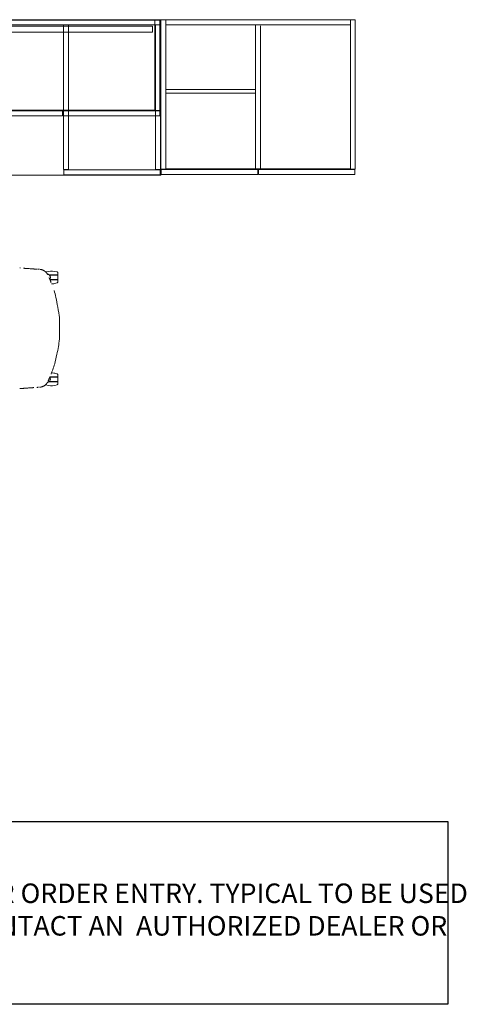
# Model space of a CAD drawing. Units: inches. Extents: x 0 to 153, y 0 to 325.
# Drawn here: x 84 to 153, y 0 to 152 of the extents above; entities that cross this region are included whole.
import ezdxf

# ---------------------------------------------------------------- set-up
doc = ezdxf.new("R2010")
doc.units = ezdxf.units.IN
doc.header["$MEASUREMENT"] = 0
for name, color, linetype in [('A-FURN', 7, 'Continuous'), ('CET color Black or White', 7, 'Continuous'), ('CET Default', 7, 'Continuous'), ('DISCLAIMER', 230, 'Continuous')]:
    doc.layers.add(name, color=color, linetype=linetype)
doc.styles.get("Standard").update_dxf_attribs({"font": 'arial.ttf'})

# ---------------------------------------------------------------- blocks, each defined once
blk = doc.blocks.new('A$C5A2D083F')
at = {"layer": 'DISCLAIMER'}
blk.add_lwpolyline([(0, 28.22), (150.29, 28.22), (150.29, 0), (0, 0)], close=True, dxfattribs=at)
at = {"layer": 'DISCLAIMER', "insert": (4.42, 23.67), "char_height": 3.0135, "attachment_point": 1}
blk.add_mtext_dynamic_manual_height_columns('\\A1;{\\fSegoe UI|b0|i0|c0|p34;DISCLAIMER: \\PDRAWING AND SPECIFICATIONS NOT FOR ORDER ENTRY. TYPICAL TO BE USED FOR CONCEPTUAL PURPOSES ONLY. CONTACT AN  AUTHORIZED DEALER OR REPRESENTATIVE FOR PRICING.}', width=149.1347, gutter_width=1, heights=[0], dxfattribs=at)
blk = doc.blocks.new('*C5')
at = {"layer": 'CET color Black or White', "linetype": 'Continuous', "lineweight": 0}
for points in [[(0, 0), (0, -23.05)], [(0, 0), (0.76, 0)], [(0.76, 0), (0.76, -23.05)], [(29.24, 0), (30, 0)], [(29.24, 0), (29.24, -23.05)], [(30, 0), (30, -23.05)], [(0.76, -0.02), (29.24, -0.02)], [(0.76, -0.78), (29.24, -0.78)], [(14.61, -0.87), (14.61, -23.03)], [(15.37, -0.92), (15.37, -23.03)], [(14.61, -10.77), (0.76, -10.77)], [(14.61, -11.36), (0.76, -11.36)], [(0, -23.05), (0.76, -23.05)], [(0.06, -23.87), (0.06, -23.11)], [(0.06, -23.11), (14.94, -23.11)], [(0.06, -23.87), (14.94, -23.87)], [(0.76, -23.03), (29.24, -23.03)], [(14.61, -23.03), (14.61, -23.03)], [(14.61, -23.03), (15.37, -23.03)], [(14.94, -23.87), (14.94, -23.11)], [(15.06, -23.11), (29.94, -23.11)], [(15.06, -23.87), (15.06, -23.11)], [(15.06, -23.87), (29.94, -23.87)], [(15.37, -23.03), (15.37, -23.03)], [(29.24, -23.05), (30, -23.05)], [(29.94, -23.87), (29.94, -23.11)]]:
    blk.add_lwpolyline(points, dxfattribs=at)
blk = doc.blocks.new('*C4')
at = {"layer": 'CET color Black or White', "linetype": 'Continuous', "lineweight": 0}
for points in [[(54.06, 0), (0.06, 0)], [(0.06, 0), (0.06, -24)], [(54.06, -24), (54.06, 0)], [(0.06, -0.06), (0, -0.06)], [(0, -0.06), (0, -0.81)], [(0.06, -0.81), (0, -0.81)], [(54, -0.06), (0.06, -0.06)], [(54, -0.81), (0.06, -0.81)], [(39.03, -0.81), (39.03, -23.13)], [(39.78, -0.81), (39.78, -23.13)], [(53.25, -0.81), (53.25, -23.13)], [(54, -0.06), (54, -23.13)], [(0.06, -24), (54.06, -24)], [(39.03, -23.13), (39.78, -23.13)], [(53.94, -23.19), (39.09, -23.19)], [(39.09, -23.19), (39.09, -23.94)], [(53.94, -23.94), (39.09, -23.94)], [(53.25, -23.13), (54, -23.13)], [(53.94, -23.19), (53.94, -23.94)]]:
    blk.add_lwpolyline(points, dxfattribs=at)
blk = doc.blocks.new('*C3')
at = {"layer": 'CET color Black or White', "linetype": 'Continuous', "lineweight": 0}
for points in [[(-8.71, 12.34), (-8.79, 12.01), (-8.84, 11.67), (-8.84, 11.33), (-8.79, 10.99), (-8.71, 10.66)], [(-8.52, 12.48), (-8.57, 12.47), (-8.62, 12.45), (-8.66, 12.42), (-8.69, 12.38), (-8.71, 12.34)], [(-8.29, 12.48), (-8.52, 12.48)], [(-8.27, 12.46), (-8.27, 12.46), (-8.27, 12.47), (-8.28, 12.47), (-8.28, 12.48), (-8.29, 12.48)], [(-8.27, 12.46), (-8.27, 11.11)], [(-8.21, 12.48), (-8.21, 11.45)], [(-7.53, 12.48), (-8.21, 12.48)], [(-7.53, 12.48), (-7.53, 11.25)], [(-7.45, 12.48), (-7.45, 12.48), (-7.46, 12.47), (-7.46, 12.47), (-7.47, 12.46), (-7.47, 12.46)], [(-7.47, 12.46), (-7.47, 11.27)], [(-7.2, 12.48), (-7.45, 12.48)], [(-7.02, 12.35), (-7.04, 12.39), (-7.07, 12.43), (-7.11, 12.45), (-7.16, 12.47), (-7.2, 12.48)], [(-6.86, 11.51), (-6.86, 11.69), (-6.88, 11.86), (-6.92, 12.02), (-6.96, 12.19), (-7.02, 12.35)], [(-5.85, 11.91), (-5.6, 11.97), (-5.33, 12.04), (-5.04, 12.11), (-4.73, 12.18), (-4.4, 12.25), (-4.04, 12.32), (-3.67, 12.39), (-3.27, 12.47), (-2.85, 12.54), (-2.41, 12.62), (-1.95, 12.7), (-1.7, 12.71), (-1.42, 12.72), (-1.12, 12.73), (-0.8, 12.74), (-0.46, 12.74), (-0.1, 12.74), (0.29, 12.74), (0.7, 12.73), (1.13, 12.72), (1.58, 12.71), (2.02, 12.69), (2.27, 12.65), (2.53, 12.61), (2.81, 12.56), (3.1, 12.51), (3.41, 12.45), (3.72, 12.39), (4.06, 12.32), (4.4, 12.24), (4.76, 12.16), (5.13, 12.08), (5.48, 11.99), (5.71, 11.92), (5.94, 11.84), (6.17, 11.76), (6.4, 11.68), (6.62, 11.6), (6.85, 11.52), (7.07, 11.43)], [(7.02, 12.34), (6.98, 12.17), (6.94, 12.01), (6.92, 11.84), (6.9, 11.67), (6.9, 11.5)], [(7.21, 12.48), (7.16, 12.47), (7.12, 12.45), (7.08, 12.42), (7.04, 12.38), (7.02, 12.34)], [(7.45, 12.48), (7.21, 12.48)], [(7.47, 12.46), (7.47, 12.46), (7.46, 12.47), (7.46, 12.47), (7.45, 12.48), (7.45, 12.48)], [(7.47, 12.46), (7.47, 11.27)], [(7.53, 12.48), (7.53, 11.45)], [(8.21, 12.48), (7.53, 12.48)], [(8.21, 12.48), (8.21, 11.18)], [(8.29, 12.48), (8.28, 12.48), (8.28, 12.47), (8.27, 12.47), (8.27, 12.46), (8.27, 12.46)], [(8.27, 12.46), (8.27, 11.11)], [(8.53, 12.48), (8.29, 12.48)], [(8.72, 12.35), (8.7, 12.39), (8.66, 12.43), (8.62, 12.45), (8.58, 12.47), (8.53, 12.48)], [(8.72, 10.64), (8.82, 10.98), (8.87, 11.32), (8.87, 11.67), (8.82, 12.02), (8.72, 12.35)], [(-9.09, 9.75), (-9.09, 9.77), (-9.08, 9.8), (-9.08, 9.82), (-9.07, 9.85), (-9.07, 9.89), (-9.06, 9.92), (-9.05, 9.96), (-9.04, 10), (-9.03, 10.04), (-9.02, 10.07), (-9.01, 10.1), (-9, 10.12), (-8.99, 10.15), (-8.97, 10.18), (-8.96, 10.22), (-8.94, 10.25), (-8.92, 10.29), (-8.9, 10.33), (-8.88, 10.37), (-8.86, 10.4), (-8.85, 10.42), (-8.83, 10.44), (-8.81, 10.47), (-8.79, 10.49), (-8.77, 10.52), (-8.75, 10.55), (-8.72, 10.58), (-8.69, 10.61), (-8.66, 10.64), (-8.63, 10.67), (-8.61, 10.7), (-8.59, 10.72), (-8.57, 10.73), (-8.55, 10.75), (-8.53, 10.76), (-8.51, 10.78), (-8.49, 10.79), (-8.46, 10.81), (-8.44, 10.82), (-8.42, 10.84), (-8.39, 10.85), (-8.37, 10.87), (-8.34, 10.89), (-8.32, 10.9), (-8.3, 10.91), (-8.28, 10.92), (-8.26, 10.93), (-8.24, 10.94)], [(-8.71, 10.66), (-8.71, 10.65), (-8.71, 10.64), (-8.7, 10.63), (-8.7, 10.62), (-8.69, 10.61)], [(-8.35, 10.9), (-8.35, 10.91), (-8.35, 10.91), (-8.35, 10.92), (-8.35, 10.93), (-8.35, 10.94), (-8.34, 10.94), (-8.34, 10.95), (-8.34, 10.96), (-8.34, 10.97), (-8.33, 10.98), (-8.33, 10.99), (-8.33, 10.99), (-8.33, 11), (-8.33, 11), (-8.32, 11.01), (-8.32, 11.01), (-8.32, 11.02), (-8.32, 11.02), (-8.32, 11.03), (-8.31, 11.03), (-8.31, 11.04), (-8.31, 11.04), (-8.31, 11.05), (-8.31, 11.05)], [(-7.94, 11.31), (-8.03, 11.29), (-8.12, 11.25), (-8.19, 11.2), (-8.26, 11.13), (-8.31, 11.05)], [(-8.21, 11.75), (-8.27, 11.75)], [(-8.21, 11.25), (-8.27, 11.25)], [(-8.21, 11.18), (-8.21, 11.5)], [(-8.21, 11.09), (-8.21, 11.09)], [(-7.78, 11.31), (-7.78, 11.31), (-7.79, 11.31), (-7.8, 11.31), (-7.8, 11.31), (-7.81, 11.32), (-7.82, 11.32), (-7.83, 11.32), (-7.84, 11.32), (-7.85, 11.32), (-7.86, 11.32), (-7.87, 11.32), (-7.88, 11.32), (-7.88, 11.32), (-7.89, 11.32), (-7.89, 11.32), (-7.9, 11.32), (-7.9, 11.32), (-7.91, 11.32), (-7.91, 11.32), (-7.92, 11.32), (-7.93, 11.32), (-7.93, 11.31), (-7.94, 11.31), (-7.94, 11.31)], [(-7.85, 11.12), (-7.81, 11.14), (-7.76, 11.16), (-7.71, 11.18), (-7.66, 11.2), (-7.61, 11.22), (-7.56, 11.24), (-7.51, 11.26), (-7.46, 11.28), (-7.42, 11.3), (-7.37, 11.32), (-7.32, 11.34), (-7.27, 11.36), (-7.22, 11.38), (-7.17, 11.39), (-7.12, 11.41), (-7.07, 11.43)], [(-7.59, 11.23), (-7.6, 11.24), (-7.62, 11.25), (-7.65, 11.27), (-7.65, 11.27), (-7.65, 11.27), (-7.66, 11.27), (-7.66, 11.28), (-7.67, 11.28), (-7.67, 11.28), (-7.68, 11.28), (-7.68, 11.28), (-7.69, 11.29), (-7.69, 11.29), (-7.7, 11.29), (-7.7, 11.29), (-7.71, 11.29), (-7.71, 11.29), (-7.72, 11.3), (-7.72, 11.3), (-7.73, 11.3), (-7.73, 11.3), (-7.74, 11.3), (-7.74, 11.3), (-7.75, 11.3)], [(-7.47, 11.75), (-7.53, 11.75)], [(-7.53, 11.25), (-7.53, 11.5)], [(7.53, 11.75), (7.47, 11.75)], [(7.47, 11.28), (7.51, 11.26), (7.56, 11.24), (7.61, 11.22), (7.66, 11.2), (7.71, 11.18), (7.76, 11.16), (7.8, 11.13), (7.85, 11.11), (7.9, 11.09), (7.95, 11.07), (8, 11.05), (8.04, 11.03), (8.09, 11), (8.14, 10.98), (8.19, 10.96), (8.23, 10.94)], [(7.53, 11.25), (7.53, 11.5)], [(7.59, 11.23), (7.6, 11.24), (7.62, 11.25), (7.65, 11.27), (7.65, 11.27), (7.65, 11.27), (7.66, 11.27), (7.66, 11.28), (7.67, 11.28), (7.67, 11.28), (7.68, 11.28), (7.68, 11.28), (7.69, 11.29), (7.69, 11.29), (7.7, 11.29), (7.7, 11.29), (7.71, 11.29), (7.71, 11.29), (7.72, 11.29), (7.72, 11.3), (7.73, 11.3), (7.73, 11.3), (7.74, 11.3), (7.74, 11.3), (7.75, 11.3)], [(7.78, 11.31), (7.78, 11.31), (7.79, 11.31), (7.8, 11.31), (7.8, 11.31), (7.81, 11.32), (7.82, 11.32), (7.83, 11.32), (7.84, 11.32), (7.85, 11.32), (7.86, 11.32), (7.87, 11.32), (7.88, 11.32), (7.88, 11.32), (7.89, 11.32), (7.89, 11.32), (7.9, 11.32), (7.9, 11.32), (7.91, 11.32), (7.91, 11.32), (7.92, 11.32), (7.93, 11.32), (7.93, 11.31), (7.94, 11.31), (7.94, 11.31)], [(8.31, 11.05), (8.26, 11.13), (8.19, 11.2), (8.12, 11.25), (8.03, 11.29), (7.94, 11.31)], [(8.27, 11.75), (8.21, 11.75)], [(8.21, 11.18), (8.21, 11.5)], [(8.27, 11.25), (8.21, 11.25)], [(8.21, 11.09), (8.21, 11.09)], [(8.35, 10.9), (8.35, 10.91), (8.35, 10.91), (8.35, 10.92), (8.35, 10.93), (8.35, 10.94), (8.34, 10.94), (8.34, 10.95), (8.34, 10.96), (8.34, 10.97), (8.33, 10.98), (8.33, 10.99), (8.33, 10.99), (8.33, 11), (8.33, 11), (8.32, 11.01), (8.32, 11.01), (8.32, 11.02), (8.32, 11.02), (8.32, 11.03), (8.31, 11.03), (8.31, 11.04), (8.31, 11.04), (8.31, 11.05), (8.31, 11.05)], [(8.38, 10.87), (8.41, 10.85), (8.43, 10.84), (8.46, 10.82), (8.49, 10.79), (8.51, 10.77), (8.54, 10.74), (8.58, 10.72), (8.61, 10.69), (8.64, 10.66), (8.68, 10.62), (8.72, 10.59), (8.75, 10.55), (8.77, 10.53), (8.79, 10.5), (8.81, 10.48), (8.83, 10.45), (8.85, 10.41), (8.87, 10.38), (8.89, 10.34), (8.91, 10.3), (8.93, 10.26), (8.96, 10.22), (8.98, 10.17), (9, 10.14), (9.01, 10.11), (9.02, 10.08), (9.02, 10.05), (9.03, 10.02), (9.04, 9.99), (9.05, 9.95), (9.06, 9.92), (9.07, 9.88), (9.07, 9.84), (9.08, 9.8), (9.09, 9.77), (9.09, 9.75), (9.09, 9.72), (9.09, 9.7), (9.1, 9.67), (9.1, 9.65)], [(8.7, 10.6), (8.7, 10.61), (8.71, 10.62), (8.71, 10.63), (8.72, 10.64), (8.72, 10.64)], [(-9.27, 7.17), (-9.26, 7.25), (-9.26, 7.32), (-9.25, 7.4), (-9.25, 7.49), (-9.24, 7.58), (-9.23, 7.67), (-9.23, 7.76), (-9.22, 7.86), (-9.21, 7.96), (-9.21, 8.07), (-9.2, 8.18), (-9.19, 8.29), (-9.18, 8.41), (-9.17, 8.53), (-9.17, 8.61), (-9.16, 8.68), (-9.16, 8.75), (-9.15, 8.82), (-9.15, 8.9), (-9.14, 8.97), (-9.14, 9.04), (-9.13, 9.11), (-9.13, 9.18), (-9.12, 9.26)], [(-9.11, 9.38), (-9.11, 9.4), (-9.11, 9.42), (-9.11, 9.43), (-9.11, 9.45), (-9.11, 9.47), (-9.11, 9.48), (-9.11, 9.5), (-9.11, 9.51), (-9.11, 9.53), (-9.1, 9.55), (-9.1, 9.56), (-9.1, 9.58), (-9.1, 9.6), (-9.1, 9.61), (-9.1, 9.63), (-9.1, 9.65)], [(9.11, 9.51), (9.11, 9.5), (9.11, 9.48), (9.11, 9.47), (9.11, 9.45), (9.11, 9.43), (9.11, 9.42), (9.11, 9.4), (9.11, 9.38), (9.11, 9.37), (9.12, 9.35), (9.12, 9.33), (9.12, 9.32), (9.12, 9.3), (9.12, 9.28), (9.12, 9.27), (9.12, 9.25)], [(9.16, 8.75), (9.16, 8.68), (9.17, 8.6), (9.17, 8.52), (9.18, 8.43), (9.19, 8.34), (9.19, 8.25), (9.2, 8.16), (9.21, 8.06), (9.21, 7.95), (9.22, 7.85), (9.23, 7.74), (9.24, 7.62), (9.24, 7.51), (9.25, 7.39), (9.26, 7.31), (9.26, 7.24), (9.27, 7.17), (9.27, 7.1), (9.28, 7.02), (9.28, 6.95), (9.29, 6.88), (9.29, 6.81), (9.3, 6.74), (9.3, 6.66)], [(-9.31, 6.61), (-9.31, 6.61), (-9.31, 6.62), (-9.31, 6.62), (-9.31, 6.62), (-9.31, 6.63), (-9.31, 6.63), (-9.31, 6.63), (-9.31, 6.64), (-9.31, 6.64), (-9.31, 6.64), (-9.3, 6.65), (-9.3, 6.65), (-9.3, 6.65), (-9.3, 6.66), (-9.3, 6.66), (-9.3, 6.66)], [(9.3, 6.66), (9.3, 6.66), (9.3, 6.66), (9.3, 6.66), (9.3, 6.66), (9.3, 6.66), (9.3, 6.66), (9.3, 6.66), (9.3, 6.66), (9.3, 6.66), (9.3, 6.66), (9.3, 6.66), (9.3, 6.66), (9.3, 6.66), (9.3, 6.66), (9.3, 6.66), (9.3, 6.66)], [(9.31, 6.64), (9.31, 6.63), (9.31, 6.63), (9.31, 6.63), (9.31, 6.62), (9.31, 6.62), (9.31, 6.62), (9.31, 6.61), (9.31, 6.61), (9.31, 6.61), (9.31, 6.61), (9.31, 6.6), (9.31, 6.6), (9.31, 6.6), (9.31, 6.59), (9.31, 6.59), (9.31, 6.59)]]:
    blk.add_lwpolyline(points, dxfattribs=at)
for points in [[(-9.1, 9.65), (-9.1, 9.65), (-9.1, 9.65), (-9.1, 9.65), (-9.1, 9.65), (-9.1, 9.65), (-9.1, 9.65), (-9.1, 9.65), (-9.1, 9.65), (-9.1, 9.65), (-9.1, 9.65), (-9.1, 9.65), (-9.1, 9.65), (-9.1, 9.65), (-9.1, 9.65), (-9.1, 9.65), (-9.1, 9.65), (-9.1, 9.65), (-9.1, 9.65), (-9.1, 9.65), (-9.1, 9.65), (-9.1, 9.65), (-9.1, 9.65), (-9.1, 9.65), (-9.1, 9.65), (-9.1, 9.65)], [(9.31, 6.59), (9.31, 6.59), (9.31, 6.59), (9.31, 6.59), (9.31, 6.59), (9.31, 6.59), (9.31, 6.59), (9.31, 6.59), (9.31, 6.59), (9.31, 6.59), (9.31, 6.59), (9.31, 6.59), (9.31, 6.59), (9.31, 6.59), (9.31, 6.59), (9.31, 6.59), (9.31, 6.59), (9.31, 6.59)]]:
    blk.add_lwpolyline(points, close=True, dxfattribs=at)
blk = doc.blocks.new('*C6')
at = {"layer": 'CET color Black or White', "linetype": 'Continuous', "lineweight": 0}
for points in [[(0.12, 0), (0.12, -14)], [(0.12, 0), (0.89, 0)], [(0.89, 0), (0.89, -14)], [(89.17, -14), (89.17, 0)], [(89.94, 0), (89.17, 0)], [(89.94, -14), (89.94, 0)], [(0.76, -1.91), (0.76, -1)], [(88.8, -1), (0.76, -1)], [(0.76, -1.91), (0.76, -1)], [(88.8, -1), (0.76, -1)], [(89.17, -0.02), (0.89, -0.02)], [(88.8, -1.91), (88.8, -1)], [(88.8, -1.91), (88.8, -1)], [(0.76, -1.91), (88.8, -1.91)], [(0.76, -1.91), (88.8, -1.91)], [(0.12, -14), (0.89, -14)], [(0.12, -14.14), (0.12, -14.83)], [(0.12, -14.83), (0.13, -14.84), (0.13, -14.84), (0.13, -14.85), (0.14, -14.85), (0.15, -14.85)], [(0.12, -14.14), (0.13, -14.12), (0.14, -14.1), (0.16, -14.08), (0.18, -14.07), (0.2, -14.06)], [(14.98, -14.85), (0.15, -14.85)], [(0.2, -14.06), (14.92, -14.06)], [(0.89, -13.98), (89.17, -13.98)], [(15, -14.14), (15, -14.12), (14.98, -14.1), (14.97, -14.08), (14.95, -14.07), (14.92, -14.06)], [(15, -14.83), (15, -14.84), (15, -14.84), (14.99, -14.85), (14.99, -14.85), (14.98, -14.85)], [(15, -14.14), (15, -14.83)], [(15.11, -14.14), (15.12, -14.12), (15.13, -14.1), (15.15, -14.08), (15.17, -14.07), (15.19, -14.06)], [(15.11, -14.14), (15.11, -14.83)], [(15.11, -14.83), (15.11, -14.84), (15.12, -14.84), (15.12, -14.85), (15.13, -14.85), (15.13, -14.85)], [(29.97, -14.85), (15.13, -14.85)], [(15.19, -14.06), (29.91, -14.06)], [(29.99, -14.14), (29.98, -14.12), (29.97, -14.1), (29.95, -14.08), (29.93, -14.07), (29.91, -14.06)], [(29.99, -14.83), (29.99, -14.84), (29.98, -14.84), (29.98, -14.85), (29.97, -14.85), (29.97, -14.85)], [(29.99, -14.14), (29.99, -14.83)], [(30.1, -14.14), (30.1, -14.12), (30.12, -14.1), (30.13, -14.08), (30.15, -14.07), (30.18, -14.06)], [(30.1, -14.14), (30.1, -14.83)], [(30.1, -14.83), (30.1, -14.84), (30.1, -14.84), (30.11, -14.85), (30.11, -14.85), (30.12, -14.85)], [(44.96, -14.85), (30.12, -14.85)], [(30.18, -14.06), (44.9, -14.06)], [(44.97, -14.14), (44.97, -14.12), (44.96, -14.1), (44.94, -14.08), (44.92, -14.07), (44.9, -14.06)], [(44.97, -14.83), (44.97, -14.84), (44.97, -14.84), (44.97, -14.85), (44.96, -14.85), (44.96, -14.85)], [(44.97, -14.14), (44.97, -14.83)], [(45.09, -14.14), (45.09, -14.12), (45.1, -14.1), (45.12, -14.08), (45.14, -14.07), (45.17, -14.06)], [(45.09, -14.14), (45.09, -14.83)], [(45.09, -14.83), (45.09, -14.84), (45.09, -14.84), (45.1, -14.85), (45.1, -14.85), (45.11, -14.85)], [(59.94, -14.85), (45.11, -14.85)], [(45.17, -14.06), (59.88, -14.06)], [(59.96, -14.14), (59.96, -14.12), (59.95, -14.1), (59.93, -14.08), (59.91, -14.07), (59.88, -14.06)], [(59.96, -14.83), (59.96, -14.84), (59.96, -14.84), (59.95, -14.85), (59.95, -14.85), (59.94, -14.85)], [(59.96, -14.14), (59.96, -14.83)], [(60.07, -14.14), (60.08, -14.12), (60.09, -14.1), (60.11, -14.08), (60.13, -14.07), (60.15, -14.06)], [(60.07, -14.14), (60.07, -14.83)], [(60.07, -14.83), (60.08, -14.84), (60.08, -14.84), (60.08, -14.85), (60.09, -14.85), (60.1, -14.85)], [(74.93, -14.85), (60.1, -14.85)], [(60.15, -14.06), (74.87, -14.06)], [(74.95, -14.14), (74.95, -14.12), (74.93, -14.1), (74.92, -14.08), (74.9, -14.07), (74.87, -14.06)], [(74.95, -14.83), (74.95, -14.84), (74.95, -14.84), (74.94, -14.85), (74.94, -14.85), (74.93, -14.85)], [(74.95, -14.14), (74.95, -14.83)], [(75.06, -14.14), (75.07, -14.12), (75.08, -14.1), (75.1, -14.08), (75.12, -14.07), (75.14, -14.06)], [(75.06, -14.14), (75.06, -14.83)], [(75.06, -14.83), (75.06, -14.84), (75.07, -14.84), (75.07, -14.85), (75.08, -14.85), (75.08, -14.85)], [(89.92, -14.85), (75.08, -14.85)], [(75.14, -14.06), (89.86, -14.06)], [(89.94, -14), (89.17, -14)], [(89.94, -14.14), (89.93, -14.12), (89.92, -14.1), (89.9, -14.08), (89.88, -14.07), (89.86, -14.06)], [(89.94, -14.83), (89.94, -14.84), (89.93, -14.84), (89.93, -14.85), (89.92, -14.85), (89.92, -14.85)], [(89.94, -14.14), (89.94, -14.83)]]:
    blk.add_lwpolyline(points, dxfattribs=at)

msp = doc.modelspace()

# ---------------------------------------------------------------- block references
at = {"layer": 'A-FURN'}
msp.add_blockref('A$C5A2D083F', (0, 0), dxfattribs=at)
at = {"layer": 'CET Default', "linetype": 'Continuous', "lineweight": 0}
for name, p in [('*C5', (105.99, 151.98)), ('*C6', (15.87, 151.98)), ('*C4', (51.93, 151.98))]:
    msp.add_blockref(name, p, dxfattribs=at)
at = {"layer": 'CET Default', "linetype": 'Continuous', "lineweight": 0, "rotation": 269.9999999999942}
msp.add_blockref('*C3', (77.61, 104.35), dxfattribs=at)

doc.saveas('drawing.dxf')
